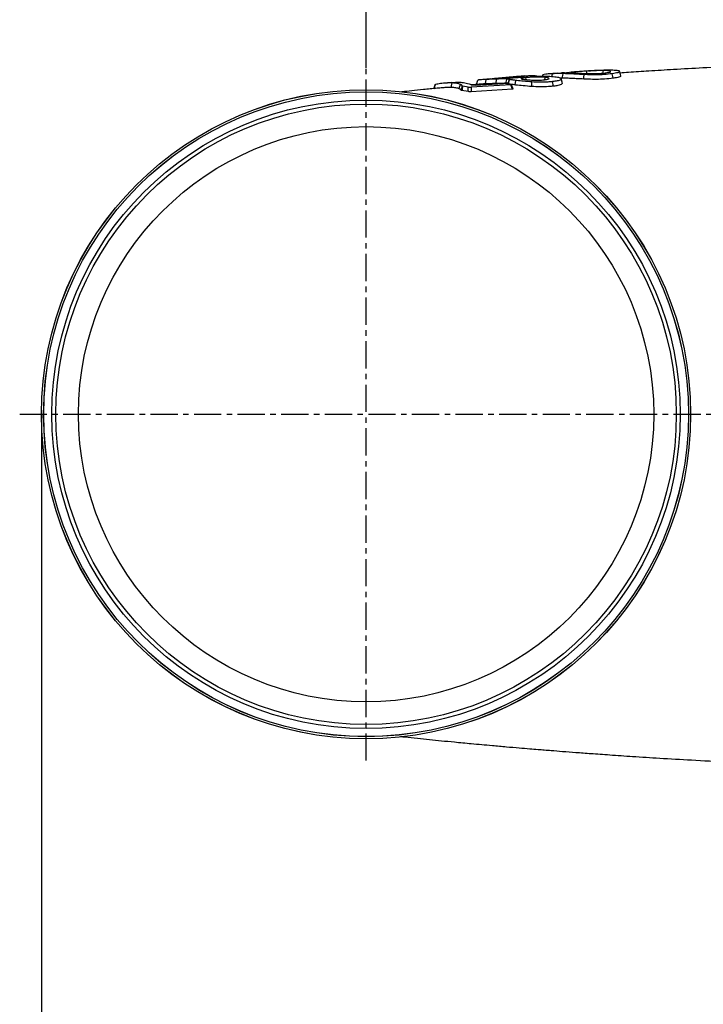
# Model space of a CAD drawing. Extents: x -264 to 3577, y 142 to 8171.
# Drawn here: x 1117 to 1274, y 5706 to 5932 of the extents above; entities that cross this region are included whole.
import ezdxf

# ---------------------------------------------------------------- set-up
doc = ezdxf.new("R2010")
doc.units = 0
doc.header["$LTSCALE"] = 10
doc.header["$MEASUREMENT"] = 0
doc.linetypes.add('PLNÁ', pattern=[0])
doc.linetypes.add('STŘEDOVÁ1', pattern=[1, 0.625, -0.125, 0.125, -0.125])
doc.layers.get('0').update_dxf_attribs({"color": 6, "linetype": 'PLNÁ'})
for name, color, linetype in [('1', 7, 'PLNÁ'), ('5', 4, 'STŘEDOVÁ1'), ('8', 4, 'PLNÁ')]:
    doc.layers.add(name, color=color, linetype=linetype)
doc.styles.get("Standard").update_dxf_attribs({"font": 'simplex'})
doc.dimstyles.new('muj styl', dxfattribs={"dimtxt": 3.5, "dimasz": 3, "dimexe": 1, "dimexo": 0, "dimgap": 1.5, "dimtad": 1, "dimzin": 9, "dimtxsty": 'Standard', "dimblk": 'OPEN30', "dimcen": 0, "dimclrd": 4, "dimclre": 4, "dimclrt": 3, "dimaunit": 1, "dimadec": 0, "dimazin": 0, "dimtfac": 0.6, "dimtmove": 0, "dimatfit": 0, "dimldrblk": 'PRCLFILL', "dimfxl": 1, "dimtolj": 1, "dimarcsym": 0})

# ---------------------------------------------------------------- blocks, each defined once
blk = doc.blocks.new('_Open30')
at = {"color": 0, "linetype": 'ByBlock', "lineweight": -2}
for p, q in [((-1, 0.267949), (0, 0)), ((0, 0), (-1, -0.267949)), ((0, 0), (-1, 0))]:
    blk.add_line(p, q, dxfattribs=at)
blk = doc.blocks.new('*D142')
at = {"layer": '8', "color": 4, "linetype": 'Continuous', "lineweight": -2, "transparency": 16777216}
for p, q in [((1196.87, 5921.22), (1196.87, 6060.12)), ((1211.87, 6059.12), (1635.37, 6059.12)), ((1650.37, 6018.66), (1650.37, 6060.12))]:
    blk.add_line(p, q, dxfattribs=at)
at = {"layer": '8', "color": 4, "lineweight": -2, "transparency": 16777216, "xscale": 15, "yscale": 15, "zscale": 15, "rotation": 180}
blk.add_blockref('_Open30', (1196.87, 6059.12), dxfattribs=at)
at = {"layer": '8', "color": 4, "lineweight": -2, "transparency": 16777216, "xscale": 15, "yscale": 15, "zscale": 15}
blk.add_blockref('_Open30', (1650.37, 6059.12), dxfattribs=at)
at = {"layer": '8', "color": 3, "transparency": 16777216, "insert": (1423.62, 6071.62), "char_height": 15, "attachment_point": 5}
blk.add_mtext('\\A1;454', dxfattribs=at)
blk = doc.blocks.new('PRCLFILL')
at = {"ltscale": 20}
for p, q in [((-1, 0.167), (0, 0)), ((-1, -0.167), (-1, 0.167)), ((0, 0), (-1, -0.167))]:
    blk.add_line(p, q, dxfattribs=at)
at = {"color": 0, "ltscale": 20}
for p, q in [((-1, 0.146), (-0.873, 0.146)), ((-1, 0.096), (-0.573, 0.096)), ((-1, 0.046), (-0.273, 0.046)), ((-1, -0.004), (-0.027, -0.004)), ((-1, -0.054), (-0.327, -0.054)), ((-1, -0.104), (-0.627, -0.104)), ((-1, -0.154), (-0.927, -0.154))]:
    blk.add_line(p, q, dxfattribs=at)
blk = doc.blocks.new('*D146')
at = {"layer": '8', "color": 4, "linetype": 'Continuous', "lineweight": -2, "transparency": 16777216}
for p, q in [((1122.4, 5841.75), (1122.4, 5517.56)), ((1844.35, 5841.75), (1844.35, 5517.56)), ((1137.4, 5518.56), (1829.35, 5518.56))]:
    blk.add_line(p, q, dxfattribs=at)
at = {"layer": '8', "color": 4, "lineweight": -2, "transparency": 16777216, "xscale": 15, "yscale": 15, "zscale": 15, "rotation": 180}
blk.add_blockref('_Open30', (1122.4, 5518.56), dxfattribs=at)
at = {"layer": '8', "color": 4, "lineweight": -2, "transparency": 16777216, "xscale": 15, "yscale": 15, "zscale": 15}
blk.add_blockref('_Open30', (1844.35, 5518.56), dxfattribs=at)
at = {"layer": '8', "color": 3, "transparency": 16777216, "insert": (1526.78, 5531.06), "char_height": 15, "attachment_point": 5}
blk.add_mtext('\\A1;722', dxfattribs=at)

msp = doc.modelspace()

# ---------------------------------------------------------------- linework, layer by layer
at = {"layer": '1'}
for p, q in [((1225.318, 5918.689), (1223.055, 5918.485)), ((1226.711, 5917.634), (1226.784, 5918.65)), ((1229.481, 5917.628), (1229.749, 5918.633)), ((1229.747, 5918.677), (1229.791, 5918.704)), ((1229.749, 5918.633), (1229.748, 5918.666)), ((1229.793, 5918.711), (1229.791, 5918.704)), ((1233.291, 5919.385), (1230.823, 5919.172)), ((1232.269, 5919.11), (1232.301, 5919.283)), ((1233.595, 5918.532), (1233.51, 5918.987)), ((1235.701, 5919.301), (1235.648, 5919.498)), ((1237.394, 5919.649), (1237.31, 5919.336)), ((1237.38, 5919.336), (1237.461, 5919.641)), ((1237.88, 5918.511), (1237.98, 5919.033)), ((1240.74, 5919.986), (1238.655, 5919.823)), ((1241.878, 5918.887), (1241.423, 5918.893)), ((1244.989, 5920.048), (1244.941, 5920.298)), ((1247.51, 5919.933), (1247.491, 5920.488)), ((1251.207, 5920.018), (1251.323, 5920.626)), ((1216.46, 5917.864), (1214.636, 5917.685)), ((1220.323, 5916.834), (1219.082, 5917.038)), ((1220.323, 5915.79), (1220.323, 5916.834)), ((1230.092, 5917.353), (1221.006, 5916.786)), ((1221.006, 5916.786), (1221.006, 5915.74)), ((1230.482, 5916.324), (1221.006, 5915.74)), ((1222.845, 5917.467), (1221.045, 5917.3)), ((1221.88, 5917.239), (1228.404, 5917.671)), ((1222.2, 5917.378), (1222.476, 5918.409)), ((1224.253, 5917.554), (1224.445, 5918.571)), ((1229.087, 5917.637), (1230.053, 5917.455)), ((1229.481, 5917.628), (1229.477, 5917.661)), ((1230.482, 5916.324), (1230.092, 5917.353)), ((1230.61, 5916.367), (1230.22, 5917.396)), ((1231.044, 5917.326), (1231.236, 5918.344)), ((1234.899, 5916.956), (1234.9, 5917.998)), ((1239.876, 5917.031), (1239.678, 5918.078)), ((1220.323, 5915.79), (1218.819, 5916.038))]:
    msp.add_line(p, q, dxfattribs=at)
for points in [[(1229.741, 5918.667), (1229.607, 5918.166), (1229.461, 5917.621)], [(1239.48, 5919.274), (1239.527, 5919.487), (1239.615, 5919.885)], [(1241.903, 5917.678), (1241.84, 5917.911), (1241.602, 5918.801)], [(1241.878, 5918.887), (1241.937, 5919.197), (1241.996, 5919.507), (1242.071, 5919.906)], [(1246.797, 5918.661), (1246.828, 5919.025), (1246.886, 5919.693)], [(1253.55, 5918.853), (1253.478, 5919.228), (1253.353, 5919.884)], [(1255.336, 5919.422), (1255.268, 5919.674), (1255.046, 5920.505)], [(1216.391, 5916.749), (1216.49, 5917.145), (1216.644, 5917.766)], [(1218.238, 5916.443), (1218.342, 5916.839), (1218.501, 5917.446)]]:
    msp.add_lwpolyline(points, dxfattribs=at)
for radius in [74.469, 74.464, 74.462, 74.454, 73.969, 73.964, 72.082, 71.175, 65.991]:
    msp.add_circle((1196.871, 5841.752), radius, dxfattribs=at)
for points, knots in [([(1319.799, 5922.702), (1317.053, 5922.677), (1310.634, 5922.619), (1300.9, 5922.364), (1290.988, 5922.018), (1282.16, 5921.629), (1274.409, 5921.234), (1267.697, 5920.854), (1262.032, 5920.505), (1257.962, 5920.241), (1255.803, 5920.092), (1255.168, 5920.048)], [0, 0, 0, 0, 8.0074051, 18.7101934, 28.4333391, 37.1867988, 44.9771634, 51.8093294, 57.6949652, 62.6371878, 64.6964384, 64.6964384, 64.6964384, 64.6964384]), ([(1226.784, 5918.65), (1226.446, 5918.64), (1225.847, 5918.622), (1225.068, 5918.597), (1224.654, 5918.58), (1224.445, 5918.571)], [0, 0, 0, 0, 0.9125559, 1.6175065, 2.3406737, 2.3406737, 2.3406737, 2.3406737]), ([(1225.318, 5918.692), (1225.318, 5918.692), (1225.314, 5918.693), (1225.69, 5918.72), (1226.13, 5918.743), (1226.356, 5918.755)], [0, 0, 0, 0, 0.0451871, 0.5316107, 1.047251, 1.047251, 1.047251, 1.047251]), ([(1226.681, 5918.798), (1226.423, 5918.776), (1226.062, 5918.745), (1225.832, 5918.727), (1225.766, 5918.722)], [0, 0, 0, 0, 0.65482769, 0.91859141, 0.91859141, 0.91859141, 0.91859141]), ([(1226.356, 5918.755), (1226.696, 5918.77), (1227.278, 5918.795), (1228.349, 5918.838), (1229.453, 5918.89), (1230.674, 5918.962), (1231.402, 5919.024), (1231.784, 5919.057)], [0, 0, 0, 0, 1.1997447, 2.0499818, 2.8983482, 4.1036201, 5.4366708, 5.4366708, 5.4366708, 5.4366708]), ([(1229.975, 5919.1), (1229.626, 5919.067), (1228.868, 5918.996), (1227.71, 5918.888), (1227.046, 5918.83), (1226.681, 5918.798)], [0, 0, 0, 0, 0.9158737, 1.992524, 3.3077527, 3.3077527, 3.3077527, 3.3077527]), ([(1229.215, 5918.73), (1229.128, 5918.727), (1228.489, 5918.701), (1227.649, 5918.675), (1226.941, 5918.654), (1226.784, 5918.65)], [0, 0, 0, 0, 0.2648244, 1.9519317, 2.4324744, 2.4324744, 2.4324744, 2.4324744]), ([(1228.931, 5917.701), (1228.953, 5917.787), (1229.026, 5918.064), (1229.121, 5918.407), (1229.195, 5918.662), (1229.215, 5918.73)], [0, 0, 0, 0, 0.2671146, 0.8555878, 1.0681337, 1.0681337, 1.0681337, 1.0681337]), ([(1229.215, 5918.73), (1229.272, 5918.732), (1229.385, 5918.736), (1229.55, 5918.737), (1229.678, 5918.733), (1229.765, 5918.726), (1229.785, 5918.719), (1229.795, 5918.716)], [0, 0, 0, 0, 0.12465665, 0.24979129, 0.36407856, 0.47131322, 0.58164222, 0.58164222, 0.58164222, 0.58164222]), ([(1231.236, 5918.344), (1230.955, 5918.383), (1230.392, 5918.461), (1229.884, 5918.555), (1229.787, 5918.611), (1229.749, 5918.633)], [0, 0, 0, 0, 0.57719, 1.1587524, 1.5243183, 1.5243183, 1.5243183, 1.5243183]), ([(1232.301, 5919.283), (1232.091, 5919.27), (1231.602, 5919.241), (1230.787, 5919.174), (1230.198, 5919.12), (1229.975, 5919.1)], [0, 0, 0, 0, 0.7467229, 1.7314053, 2.3337391, 2.3337391, 2.3337391, 2.3337391]), ([(1231.784, 5919.057), (1232.172, 5919.096), (1232.825, 5919.16), (1233.274, 5919.238), (1233.24, 5919.259), (1233.23, 5919.265)], [0, 0, 0, 0, 0.7971479, 1.3395981, 1.5534056, 1.5534056, 1.5534056, 1.5534056]), ([(1233.217, 5919.294), (1233.1, 5919.301), (1232.909, 5919.311), (1232.472, 5919.291), (1232.301, 5919.283)], [0, 0, 0, 0, 0.55729986, 0.9168739, 0.9168739, 0.9168739, 0.9168739]), ([(1233.51, 5918.987), (1233.217, 5918.954), (1232.701, 5918.897), (1232.394, 5918.799), (1232.468, 5918.705), (1232.87, 5918.622), (1233.244, 5918.573), (1233.394, 5918.554)], [0, 0, 0, 0, 0.5883623, 1.0366559, 1.486337, 1.9098509, 2.194784, 2.194784, 2.194784, 2.194784]), ([(1233.165, 5919.374), (1233.345, 5919.389), (1233.705, 5919.417), (1234.034, 5919.437), (1234.199, 5919.447)], [0, 0, 0, 0, 0.5169795, 1.0368685, 1.0368685, 1.0368685, 1.0368685]), ([(1237.98, 5919.033), (1237.753, 5919.056), (1237.317, 5919.1), (1236.481, 5919.123), (1235.534, 5919.113), (1234.454, 5919.07), (1233.838, 5919.016), (1233.51, 5918.987)], [0, 0, 0, 0, 0.8117783, 1.5556429, 2.297554, 3.3194252, 4.4777452, 4.4777452, 4.4777452, 4.4777452]), ([(1234.199, 5919.447), (1234.646, 5919.466), (1235.419, 5919.497), (1235.764, 5919.432), (1235.582, 5919.364), (1235.488, 5919.329)], [0, 0, 0, 0, 0.7436525, 1.2879794, 1.8663312, 1.8663312, 1.8663312, 1.8663312]), ([(1236.071, 5919.307), (1236.012, 5919.305), (1235.893, 5919.301), (1235.721, 5919.3), (1235.586, 5919.303), (1235.501, 5919.309), (1235.461, 5919.318), (1235.479, 5919.325), (1235.488, 5919.329)], [0, 0, 0, 0, 0.11380644, 0.22791892, 0.3341552, 0.43329847, 0.53164032, 0.64010612, 0.64010612, 0.64010612, 0.64010612]), ([(1236.071, 5919.307), (1236.274, 5919.315), (1236.885, 5919.338), (1237.936, 5919.351), (1239.003, 5919.32), (1239.561, 5919.27), (1239.809, 5919.248)], [0, 0, 0, 0, 0.5640908, 1.7009883, 2.8363305, 3.7423901, 3.7423901, 3.7423901, 3.7423901]), ([(1239.615, 5919.885), (1239.332, 5919.87), (1238.766, 5919.84), (1237.933, 5919.755), (1237.635, 5919.683), (1237.461, 5919.641)], [0, 0, 0, 0, 0.6344947, 1.2697873, 2.1733236, 2.1733236, 2.1733236, 2.1733236]), ([(1237.777, 5918.498), (1237.937, 5918.517), (1238.365, 5918.565), (1238.813, 5918.647), (1238.837, 5918.718), (1238.843, 5918.737)], [0, 0, 0, 0, 0.3470122, 0.9348029, 1.1412729, 1.1412729, 1.1412729, 1.1412729]), ([(1238.884, 5918.796), (1238.82, 5918.84), (1238.721, 5918.908), (1238.34, 5918.984), (1238.101, 5919.017), (1237.98, 5919.033)], [0, 0, 0, 0, 0.45365708, 0.69877144, 0.94976505, 0.94976505, 0.94976505, 0.94976505]), ([(1242.071, 5919.906), (1241.774, 5919.91), (1241.183, 5919.919), (1240.366, 5919.913), (1239.866, 5919.894), (1239.615, 5919.885)], [0, 0, 0, 0, 0.8256751, 1.6399046, 2.4568026, 2.4568026, 2.4568026, 2.4568026]), ([(1241.547, 5918.666), (1241.55, 5918.605), (1241.558, 5918.444), (1240.811, 5918.232), (1240.033, 5918.126), (1239.678, 5918.078)], [0, 0, 0, 0, 0.5358117, 1.4090653, 2.1416923, 2.1416923, 2.1416923, 2.1416923]), ([(1239.809, 5919.248), (1240.045, 5919.22), (1240.7, 5919.142), (1241.328, 5918.981), (1241.521, 5918.841), (1241.591, 5918.79)], [0, 0, 0, 0, 0.4930412, 1.370732, 1.8697937, 1.8697937, 1.8697937, 1.8697937]), ([(1240.74, 5919.986), (1240.774, 5919.99), (1240.964, 5920.014), (1241.266, 5920.028), (1241.515, 5920.039)], [0, 0, 0, 0, 0.13613062, 0.77718576, 0.77718576, 0.77718576, 0.77718576]), ([(1242.411, 5920.102), (1242.4, 5920.1), (1242.382, 5920.096), (1242.277, 5920.086), (1242.157, 5920.077), (1242.022, 5920.067), (1241.875, 5920.058), (1241.71, 5920.049), (1241.589, 5920.042), (1241.53, 5920.04), (1241.515, 5920.039)], [0, 0, 0, 0, 0.17628352, 0.28134137, 0.38709931, 0.47831689, 0.5663551, 0.68846669, 0.84710665, 0.89821065, 0.89821065, 0.89821065, 0.89821065]), ([(1246.797, 5918.661), (1246.333, 5918.685), (1245.406, 5918.732), (1244.137, 5918.8), (1242.967, 5918.858), (1242.242, 5918.877), (1241.878, 5918.887)], [0, 0, 0, 0, 1.2292371, 2.4582558, 3.6872575, 4.9243944, 4.9243944, 4.9243944, 4.9243944]), ([(1246.886, 5919.693), (1246.423, 5919.715), (1245.496, 5919.76), (1243.838, 5919.849), (1242.772, 5919.883), (1242.071, 5919.906)], [0, 0, 0, 0, 1.2293866, 2.45853, 4.8198724, 4.8198724, 4.8198724, 4.8198724]), ([(1242.411, 5920.102), (1242.492, 5920.116), (1242.628, 5920.139), (1243.28, 5920.187), (1243.546, 5920.206)], [0, 0, 0, 0, 0.6749078, 1.1407452, 1.1407452, 1.1407452, 1.1407452]), ([(1247.933, 5920.534), (1246.985, 5920.466), (1245.479, 5920.357), (1244.068, 5920.246), (1243.546, 5920.204)], [0, 0, 0, 0, 2.7715922, 4.3992482, 4.3992482, 4.3992482, 4.3992482]), ([(1244.941, 5920.298), (1244.786, 5920.284), (1244.355, 5920.247), (1243.932, 5920.203), (1243.816, 5920.176), (1243.773, 5920.166)], [0, 0, 0, 0, 0.3080884, 0.8568017, 1.1769246, 1.1769246, 1.1769246, 1.1769246]), ([(1243.845, 5920.144), (1243.861, 5920.135), (1243.905, 5920.108), (1244.558, 5920.072), (1245.222, 5920.035), (1245.572, 5920.016)], [0, 0, 0, 0, 0.3778862, 1.0225844, 1.7391886, 1.7391886, 1.7391886, 1.7391886]), ([(1247.491, 5920.488), (1247.03, 5920.456), (1246.317, 5920.407), (1245.508, 5920.344), (1245.131, 5920.313), (1244.941, 5920.298)], [0, 0, 0, 0, 1.2179274, 1.8814782, 2.5572365, 2.5572365, 2.5572365, 2.5572365]), ([(1245.572, 5920.016), (1245.854, 5920), (1246.547, 5919.963), (1247.581, 5919.921), (1248.308, 5919.912), (1248.489, 5919.91)], [0, 0, 0, 0, 0.992554, 2.4401332, 2.9198618, 2.9198618, 2.9198618, 2.9198618]), ([(1253.55, 5918.853), (1252.92, 5918.775), (1251.825, 5918.64), (1249.779, 5918.575), (1248.117, 5918.605), (1247.155, 5918.646), (1246.797, 5918.661)], [0, 0, 0, 0, 2.3158718, 4.0307809, 5.7474238, 6.7683012, 6.7683012, 6.7683012, 6.7683012]), ([(1253.353, 5919.884), (1252.744, 5919.809), (1251.692, 5919.68), (1249.731, 5919.616), (1248.145, 5919.641), (1247.228, 5919.679), (1246.886, 5919.693)], [0, 0, 0, 0, 2.2366879, 3.871504, 5.5080801, 6.4812257, 6.4812257, 6.4812257, 6.4812257]), ([(1251.323, 5920.626), (1250.975, 5920.628), (1250.277, 5920.63), (1248.974, 5920.581), (1247.992, 5920.52), (1247.491, 5920.488)], [0, 0, 0, 0, 1.2547899, 2.519827, 3.8352223, 3.8352223, 3.8352223, 3.8352223]), ([(1247.933, 5920.537), (1248.542, 5920.58), (1249.78, 5920.669), (1251.417, 5920.756), (1252.298, 5920.764), (1252.715, 5920.768)], [0, 0, 0, 0, 1.6174257, 3.2895978, 4.7887188, 4.7887188, 4.7887188, 4.7887188]), ([(1248.489, 5919.91), (1248.983, 5919.912), (1249.904, 5919.916), (1250.98, 5919.99), (1251.513, 5920.047), (1251.729, 5920.071)], [0, 0, 0, 0, 1.3198162, 2.4630826, 3.2465601, 3.2465601, 3.2465601, 3.2465601]), ([(1251.729, 5920.071), (1252.06, 5920.117), (1252.657, 5920.201), (1253.022, 5920.348), (1252.973, 5920.472), (1252.478, 5920.587), (1251.754, 5920.611), (1251.323, 5920.626)], [0, 0, 0, 0, 0.6484292, 1.1727124, 1.6952479, 2.2735811, 3.1286973, 3.1286973, 3.1286973, 3.1286973]), ([(1252.715, 5920.768), (1253.075, 5920.762), (1253.994, 5920.747), (1254.778, 5920.642), (1254.976, 5920.527), (1255.033, 5920.495)], [0, 0, 0, 0, 0.748507, 1.9058489, 2.3642756, 2.3642756, 2.3642756, 2.3642756]), ([(1254.991, 5920.401), (1254.993, 5920.354), (1255, 5920.224), (1254.29, 5920.03), (1253.586, 5919.92), (1253.353, 5919.884)], [0, 0, 0, 0, 0.5093815, 1.4137696, 1.8619689, 1.8619689, 1.8619689, 1.8619689]), ([(1255.261, 5919.402), (1255.265, 5919.356), (1255.277, 5919.222), (1254.562, 5919.014), (1253.808, 5918.894), (1253.55, 5918.853)], [0, 0, 0, 0, 0.4952855, 1.4512809, 1.9505568, 1.9505568, 1.9505568, 1.9505568]), ([(1214.433, 5916.667), (1214.016, 5916.626), (1212.496, 5916.477), (1210.123, 5916.236), (1207.471, 5915.962), (1205.828, 5915.788), (1205.094, 5915.709), (1205.052, 5915.705)], [0, 0, 0, 0, 1.1471596, 4.1794622, 6.9473109, 9.285665, 9.4305929, 9.4305929, 9.4305929, 9.4305929]), ([(1212.675, 5917.415), (1212.654, 5917.352), (1212.532, 5917.001), (1212.409, 5916.651), (1212.308, 5916.363)], [0, 0, 0, 0, 0.1991547, 1.1144757, 1.1144757, 1.1144757, 1.1144757]), ([(1212.77, 5917.433), (1212.695, 5917.216), (1212.574, 5916.866), (1212.452, 5916.516), (1212.406, 5916.384)], [0, 0, 0, 0, 0.6896448, 1.1111593, 1.1111593, 1.1111593, 1.1111593]), ([(1212.681, 5917.413), (1212.68, 5917.414), (1212.679, 5917.416), (1212.72, 5917.425), (1212.759, 5917.431), (1212.77, 5917.433)], [0, 0, 0, 0, 0.028425041, 0.076913319, 0.095727127, 0.095727127, 0.095727127, 0.095727127]), ([(1216.644, 5917.766), (1216.184, 5917.767), (1215.392, 5917.768), (1214.045, 5917.635), (1213.17, 5917.496), (1212.77, 5917.433)], [0, 0, 0, 0, 1.6725776, 2.8808628, 3.8961321, 3.8961321, 3.8961321, 3.8961321]), ([(1216.391, 5916.749), (1215.945, 5916.755), (1215.368, 5916.762), (1214.606, 5916.678), (1214.434, 5916.658)], [0, 0, 0, 0, 1.5198645, 1.9633869, 1.9633869, 1.9633869, 1.9633869]), ([(1218.238, 5916.443), (1218.013, 5916.518), (1217.673, 5916.632), (1216.989, 5916.719), (1216.591, 5916.739), (1216.391, 5916.749)], [0, 0, 0, 0, 0.9314843, 1.4067483, 1.8832719, 1.8832719, 1.8832719, 1.8832719]), ([(1216.46, 5917.862), (1216.892, 5917.897), (1217.792, 5917.968), (1218.486, 5917.924), (1218.847, 5917.902)], [0, 0, 0, 0, 1.1491112, 2.3935825, 2.3935825, 2.3935825, 2.3935825]), ([(1218.501, 5917.446), (1218.277, 5917.523), (1217.936, 5917.64), (1217.25, 5917.733), (1216.846, 5917.755), (1216.644, 5917.766)], [0, 0, 0, 0, 0.9310294, 1.413166, 1.8966243, 1.8966243, 1.8966243, 1.8966243]), ([(1218.687, 5916.074), (1218.678, 5916.103), (1218.658, 5916.166), (1218.572, 5916.261), (1218.425, 5916.357), (1218.3, 5916.414), (1218.238, 5916.443)], [0, 0, 0, 0, 0.13071281, 0.28845169, 0.44745131, 0.6066593, 0.6066593, 0.6066593, 0.6066593]), ([(1218.95, 5917.075), (1218.94, 5917.103), (1218.918, 5917.167), (1218.831, 5917.262), (1218.685, 5917.359), (1218.562, 5917.417), (1218.501, 5917.446)], [0, 0, 0, 0, 0.13037529, 0.28790964, 0.44673597, 0.60576121, 0.60576121, 0.60576121, 0.60576121]), ([(1218.687, 5916.074), (1218.731, 5916.241), (1218.819, 5916.574), (1218.907, 5916.908), (1218.95, 5917.075)], [0, 0, 0, 0, 0.5173531, 1.0347096, 1.0347096, 1.0347096, 1.0347096]), ([(1219.082, 5917.038), (1219.038, 5916.871), (1218.95, 5916.538), (1218.863, 5916.205), (1218.819, 5916.038)], [0, 0, 0, 0, 0.5167605, 1.0341669, 1.0341669, 1.0341669, 1.0341669]), ([(1218.847, 5917.902), (1219.314, 5917.84), (1220.061, 5917.741), (1220.725, 5917.497), (1220.957, 5917.354), (1221.047, 5917.298)], [0, 0, 0, 0, 1.1617736, 1.862041, 2.3101357, 2.3101357, 2.3101357, 2.3101357]), ([(1218.95, 5917.075), (1218.957, 5917.069), (1218.971, 5917.057), (1219.045, 5917.044), (1219.082, 5917.038)], [0, 0, 0, 0, 0.06927638, 0.13953326, 0.13953326, 0.13953326, 0.13953326]), ([(1220.323, 5916.834), (1220.366, 5916.827), (1220.452, 5916.813), (1220.617, 5916.796), (1220.779, 5916.786), (1220.913, 5916.783), (1220.978, 5916.785), (1221.006, 5916.786)], [0, 0, 0, 0, 0.15389741, 0.30830044, 0.45096102, 0.58522432, 0.68595703, 0.68595703, 0.68595703, 0.68595703]), ([(1221.88, 5917.239), (1221.83, 5917.237), (1221.731, 5917.233), (1221.545, 5917.236), (1221.369, 5917.245), (1221.225, 5917.259), (1221.119, 5917.275), (1221.066, 5917.288), (1221.052, 5917.296), (1221.047, 5917.298)], [0, 0, 0, 0, 0.14728839, 0.29507994, 0.42936085, 0.54970576, 0.66510747, 0.78460748, 0.83932535, 0.83932535, 0.83932535, 0.83932535]), ([(1224.445, 5918.571), (1224.16, 5918.557), (1223.382, 5918.519), (1222.634, 5918.451), (1222.52, 5918.421), (1222.476, 5918.409)], [0, 0, 0, 0, 0.5147424, 1.4072841, 1.978391, 1.978391, 1.978391, 1.978391]), ([(1224.253, 5917.554), (1223.957, 5917.54), (1223.348, 5917.51), (1223.016, 5917.477), (1222.846, 5917.46)], [0, 0, 0, 0, 0.6868365, 1.4108681, 1.4108681, 1.4108681, 1.4108681]), ([(1226.711, 5917.634), (1226.348, 5917.624), (1225.715, 5917.606), (1224.899, 5917.58), (1224.47, 5917.563), (1224.253, 5917.554)], [0, 0, 0, 0, 0.9797984, 1.7101951, 2.4587208, 2.4587208, 2.4587208, 2.4587208]), ([(1228.931, 5917.701), (1228.839, 5917.697), (1228.177, 5917.674), (1227.415, 5917.653), (1226.782, 5917.636), (1226.711, 5917.634)], [0, 0, 0, 0, 0.2769998, 2.0008855, 2.221092, 2.221092, 2.221092, 2.221092]), ([(1229.087, 5917.637), (1229.043, 5917.644), (1228.956, 5917.657), (1228.791, 5917.671), (1228.626, 5917.677), (1228.493, 5917.676), (1228.428, 5917.672), (1228.404, 5917.671)], [0, 0, 0, 0, 0.14986335, 0.29980587, 0.44855941, 0.59814303, 0.68536464, 0.68536464, 0.68536464, 0.68536464]), ([(1229.482, 5917.677), (1229.482, 5917.681), (1229.481, 5917.689), (1229.407, 5917.699), (1229.291, 5917.705), (1229.148, 5917.706), (1229.024, 5917.704), (1228.952, 5917.701), (1228.931, 5917.701)], [0, 0, 0, 0, 0.11191811, 0.2242213, 0.32743472, 0.42407817, 0.5221201, 0.56419149, 0.56419149, 0.56419149, 0.56419149]), ([(1231.044, 5917.326), (1230.762, 5917.366), (1230.195, 5917.444), (1229.64, 5917.542), (1229.529, 5917.602), (1229.481, 5917.628)], [0, 0, 0, 0, 0.5784724, 1.1606121, 1.6017284, 1.6017284, 1.6017284, 1.6017284]), ([(1230.092, 5917.353), (1230.124, 5917.356), (1230.189, 5917.363), (1230.228, 5917.383), (1230.216, 5917.406), (1230.158, 5917.432), (1230.088, 5917.447), (1230.053, 5917.455)], [0, 0, 0, 0, 0.06713704, 0.13434492, 0.20061303, 0.26954917, 0.33747975, 0.33747975, 0.33747975, 0.33747975]), ([(1230.606, 5916.366), (1230.606, 5916.359), (1230.607, 5916.344), (1230.552, 5916.33), (1230.5, 5916.325), (1230.482, 5916.324)], [0, 0, 0, 0, 0.05546259, 0.11626341, 0.14876196, 0.14876196, 0.14876196, 0.14876196]), ([(1234.899, 5916.956), (1234.212, 5917.005), (1232.866, 5917.1), (1231.654, 5917.247), (1231.118, 5917.317), (1231.044, 5917.326)], [0, 0, 0, 0, 1.8356007, 3.5950305, 3.8738697, 3.8738697, 3.8738697, 3.8738697]), ([(1234.9, 5917.998), (1234.252, 5918.042), (1232.979, 5918.129), (1231.824, 5918.268), (1231.31, 5918.334), (1231.236, 5918.344)], [0, 0, 0, 0, 1.7293075, 3.4001303, 3.6818446, 3.6818446, 3.6818446, 3.6818446]), ([(1233.394, 5918.554), (1233.563, 5918.535), (1233.902, 5918.496), (1234.507, 5918.449), (1234.93, 5918.43), (1235.131, 5918.421)], [0, 0, 0, 0, 0.5964891, 1.1989381, 1.7429901, 1.7429901, 1.7429901, 1.7429901]), ([(1239.876, 5917.031), (1239.51, 5916.995), (1238.591, 5916.905), (1236.899, 5916.859), (1235.515, 5916.926), (1234.899, 5916.956)], [0, 0, 0, 0, 1.343365, 3.3634563, 4.9866026, 4.9866026, 4.9866026, 4.9866026]), ([(1239.678, 5918.078), (1239.311, 5918.042), (1238.416, 5917.954), (1236.785, 5917.91), (1235.476, 5917.971), (1234.9, 5917.998)], [0, 0, 0, 0, 1.3419824, 3.272515, 4.7866629, 4.7866629, 4.7866629, 4.7866629]), ([(1235.131, 5918.421), (1235.486, 5918.414), (1236.196, 5918.4), (1237.078, 5918.437), (1237.559, 5918.479), (1237.777, 5918.498)], [0, 0, 0, 0, 0.9379431, 1.8742918, 2.6499689, 2.6499689, 2.6499689, 2.6499689]), ([(1241.811, 5917.653), (1241.813, 5917.586), (1241.82, 5917.412), (1241.032, 5917.189), (1240.231, 5917.08), (1239.876, 5917.031)], [0, 0, 0, 0, 0.5810387, 1.4966221, 2.2265807, 2.2265807, 2.2265807, 2.2265807]), ([(1218.819, 5916.038), (1218.786, 5916.043), (1218.719, 5916.054), (1218.691, 5916.067), (1218.688, 5916.073), (1218.687, 5916.074)], [0, 0, 0, 0, 0.06377021, 0.12750812, 0.14010555, 0.14010555, 0.14010555, 0.14010555]), ([(1221.006, 5915.74), (1220.966, 5915.739), (1220.886, 5915.736), (1220.733, 5915.742), (1220.579, 5915.754), (1220.435, 5915.771), (1220.36, 5915.783), (1220.323, 5915.79)], [0, 0, 0, 0, 0.14011484, 0.28054276, 0.41518762, 0.55039429, 0.68612495, 0.68612495, 0.68612495, 0.68612495]), ([(1204.8, 5767.827), (1205.134, 5767.791), (1206.348, 5767.66), (1208.56, 5767.429), (1211.345, 5767.143), (1214.184, 5766.86), (1217.357, 5766.55), (1221.222, 5766.184), (1225.225, 5765.818), (1228.934, 5765.491), (1231.814, 5765.243), (1234.24, 5765.04), (1236.166, 5764.881), (1237.792, 5764.749), (1239.66, 5764.599), (1242.054, 5764.411), (1245.1, 5764.177), (1248.702, 5763.909), (1253.029, 5763.599), (1258.273, 5763.241), (1264.504, 5762.842), (1271.781, 5762.413), (1280.091, 5761.974), (1289.46, 5761.546), (1299.899, 5761.169), (1310.142, 5760.892), (1316.892, 5760.83), (1319.799, 5760.803)], [0, 0, 0, 0, 1.6327078, 5.9311043, 9.9317648, 13.6350384, 17.5549905, 22.3739265, 28.0881259, 31.7641354, 34.9945739, 37.6058876, 39.6007346, 41.1110407, 42.7111202, 45.405827, 48.4523144, 51.886233, 56.0496377, 61.0189818, 66.7864891, 73.3508062, 80.7266132, 88.921719, 97.9425287, 107.7985177, 115.2570161, 115.2570161, 115.2570161, 115.2570161])]:
    msp.add_open_spline(points, degree=3, knots=knots, dxfattribs=at)
at = {"layer": '5'}
for p, q in [((1196.871, 5762.283), (1196.871, 5921.221)), ((1117.402, 5841.752), (1866.468, 5841.752))]:
    msp.add_line(p, q, dxfattribs=at)

# ---------------------------------------------------------------- dimensions: what is measured, and where the dimension line sits
at = {"layer": '8'}
dim = msp.add_linear_dim(base=(1650.37135697, 6059.118623142), p1=(1196.87135697, 5921.22138077), p2=(1650.37135697, 6018.661613542), dimstyle='muj styl', override={"dimtxt": 15, "dimasz": 15, "dimgap": 5, "dimdec": 0, "dimarcsym": 1}, dxfattribs=at)
dim.commit()
dim.dimension.update_dxf_attribs({"geometry": '*D142', "text_midpoint": (1423.62135697, 6071.618623142)})
dim = msp.add_linear_dim(base=(1844.347, 5518.558), p1=(1122.402, 5841.752), p2=(1844.347, 5841.752), dimstyle='muj styl', override={"dimtxt": 15, "dimasz": 15, "dimgap": 5, "dimdec": 0, "dimarcsym": 1}, dxfattribs=at)
dim.commit()
dim.dimension.update_dxf_attribs({"geometry": '*D146', "text_midpoint": (1526.781, 5518.558), "dimtype": 160})

doc.saveas('drawing.dxf')
